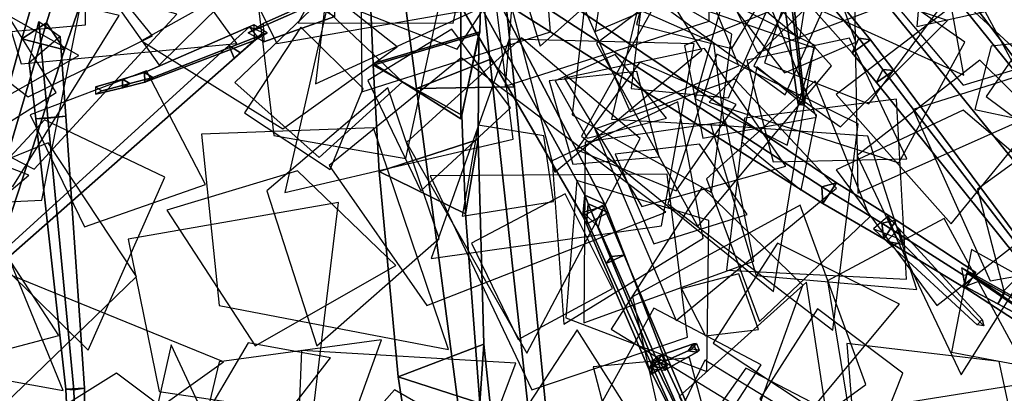
# Model space of a CAD drawing. Extents: x -1.7 to 1.81, y -2.17 to 1.97.
# Drawn here: x 0.34 to 0.57, y -0.8 to -0.71 of the extents above; entities that cross this region are included whole.
import ezdxf

# ---------------------------------------------------------------- set-up
doc = ezdxf.new("R2010")
doc.units = 0
for name, color, linetype in [('B1', 14, 'CONTINUOUS'), ('B2', 14, 'CONTINUOUS'), ('B3', 14, 'CONTINUOUS'), ('BG', 14, 'CONTINUOUS'), ('L1', 96, 'CONTINUOUS')]:
    doc.layers.add(name, color=color, linetype=linetype)

msp = doc.modelspace()

# ---------------------------------------------------------------- linework, layer by layer
at = {"layer": 'B1', "color": 251}
for points in [[(0.417775, -0.662116, 0.750951), (0.447469, -0.653688, 0.745331), (0.44598, -0.713438, 0.663721), (0.420334, -0.721011, 0.669586)], [(0.420334, -0.721011, 0.669586), (0.44598, -0.713438, 0.663721), (0.445743, -0.713878, 0.663007), (0.420337, -0.721435, 0.669546)], [(0.420337, -0.721435, 0.669546), (0.445743, -0.713878, 0.663007), (0.4456, -0.739284, 0.637085), (0.421832, -0.746914, 0.64386)], [(0.421832, -0.746914, 0.64386), (0.4456, -0.739284, 0.637085), (0.446952, -0.788432, 0.594434), (0.426338, -0.796226, 0.602026)], [(0.426338, -0.796226, 0.602026), (0.446952, -0.788432, 0.594434), (0.45306, -0.846826, 0.557725), (0.435325, -0.854243, 0.564763)]]:
    msp.add_3dface(points, dxfattribs=at)
at = {"layer": 'B1', "color": 253}
for points in [[(0.447469, -0.653688, 0.745331), (0.441394, -0.679225, 0.762516), (0.441447, -0.734274, 0.680891), (0.44598, -0.713438, 0.663721)], [(0.44598, -0.713438, 0.663721), (0.441447, -0.734274, 0.680891), (0.441681, -0.733409, 0.681645), (0.445743, -0.713878, 0.663007)], [(0.445743, -0.713878, 0.663007), (0.441681, -0.733409, 0.681645), (0.44252, -0.757139, 0.655545), (0.4456, -0.739284, 0.637085)], [(0.441447, -0.734274, 0.680891), (0.420334, -0.721011, 0.669586), (0.420337, -0.721435, 0.669546), (0.441681, -0.733409, 0.681645)], [(0.441681, -0.733409, 0.681645), (0.420337, -0.721435, 0.669546), (0.421832, -0.746914, 0.64386), (0.44252, -0.757139, 0.655545)], [(0.4456, -0.739284, 0.637085), (0.44252, -0.757139, 0.655545), (0.445937, -0.802604, 0.612912), (0.446952, -0.788432, 0.594434)], [(0.44252, -0.757139, 0.655545), (0.421832, -0.746914, 0.64386), (0.426338, -0.796226, 0.602026), (0.445937, -0.802604, 0.612912)], [(0.446952, -0.788432, 0.594434), (0.445937, -0.802604, 0.612912), (0.452884, -0.859134, 0.574083), (0.45306, -0.846826, 0.557725)], [(0.445937, -0.802604, 0.612912), (0.426338, -0.796226, 0.602026), (0.435325, -0.854243, 0.564763), (0.452884, -0.859134, 0.574083)]]:
    msp.add_3dface(points, dxfattribs=at)
at = {"layer": 'B1', "color": 252}
msp.add_3dface([(0.441394, -0.679225, 0.762516), (0.417775, -0.662116, 0.750951), (0.420334, -0.721011, 0.669586), (0.441447, -0.734274, 0.680891)], dxfattribs=at)
at = {"layer": 'B2', "color": 253}
for points in [[(0.446797, -0.653124, 0.769421), (0.422781, -0.666689, 0.75755), (0.430764, -0.72703, 0.738332), (0.454337, -0.726608, 0.745507)], [(0.456128, -0.698881, 1.584311), (0.451246, -0.700638, 1.591282), (0.528056, -0.750659, 1.630693), (0.531598, -0.749667, 1.626075)], [(0.410981, -0.703692, 1.702362), (0.406007, -0.706744, 1.700779), (0.390344, -0.713617, 1.766573), (0.393957, -0.711394, 1.767844)], [(0.41118, -0.709709, 1.701788), (0.410981, -0.703692, 1.702362), (0.393957, -0.711394, 1.767844), (0.394113, -0.715796, 1.767383)], [(0.454337, -0.726608, 0.745507), (0.430764, -0.72703, 0.738332), (0.443201, -0.821118, 0.707989), (0.46351, -0.820994, 0.714747)], [(0.531598, -0.749667, 1.626075), (0.528056, -0.750659, 1.630693), (0.542491, -0.759358, 1.640901), (0.545922, -0.758627, 1.636888)], [(0.545922, -0.758627, 1.636888), (0.542491, -0.759358, 1.640901), (0.562089, -0.771832, 1.655137), (0.565095, -0.771189, 1.651759)]]:
    msp.add_3dface(points, dxfattribs=at)
at = {"layer": 'B2', "color": 252}
for points in [[(0.444002, -0.678681, 0.73432), (0.446797, -0.653124, 0.769421), (0.454337, -0.726608, 0.745507), (0.448336, -0.720079, 0.722513)], [(0.346186, -0.697539, 1.497556), (0.339908, -0.701652, 1.489138), (0.335992, -0.71512, 1.499154), (0.341918, -0.711218, 1.507044)], [(0.451306, -0.706107, 1.584529), (0.456128, -0.698881, 1.584311), (0.531598, -0.749667, 1.626075), (0.528359, -0.754598, 1.626306)], [(0.451246, -0.700638, 1.591282), (0.451306, -0.706107, 1.584529), (0.528359, -0.754598, 1.626306), (0.528056, -0.750659, 1.630693)], [(0.341918, -0.711218, 1.507044), (0.335992, -0.71512, 1.499154), (0.317687, -0.781731, 1.548294), (0.321911, -0.779042, 1.553646)], [(0.448336, -0.720079, 0.722513), (0.454337, -0.726608, 0.745507), (0.46351, -0.820994, 0.714747), (0.458977, -0.816205, 0.694384)], [(0.528359, -0.754598, 1.626306), (0.531598, -0.749667, 1.626075), (0.545922, -0.758627, 1.636888), (0.543, -0.763079, 1.637119)], [(0.543, -0.763079, 1.637119), (0.545922, -0.758627, 1.636888), (0.565095, -0.771189, 1.651759), (0.562542, -0.774975, 1.651854)]]:
    msp.add_3dface(points, dxfattribs=at)
at = {"layer": 'B2', "color": 251}
for points in [[(0.422781, -0.666689, 0.75755), (0.444002, -0.678681, 0.73432), (0.448336, -0.720079, 0.722513), (0.430764, -0.72703, 0.738332)], [(0.437994, -0.692329, 1.588965), (0.437352, -0.70008, 1.584602), (0.470727, -0.757713, 1.684951), (0.471172, -0.752599, 1.688161)], [(0.437352, -0.70008, 1.584602), (0.44509, -0.695648, 1.584703), (0.47601, -0.754771, 1.685242), (0.470727, -0.757713, 1.684951)], [(0.339908, -0.701652, 1.489138), (0.350805, -0.70445, 1.489933), (0.346248, -0.717739, 1.499881), (0.335992, -0.71512, 1.499154)], [(0.406007, -0.706744, 1.700779), (0.41118, -0.709709, 1.701788), (0.394113, -0.715796, 1.767383), (0.390344, -0.713617, 1.766573)], [(0.335992, -0.71512, 1.499154), (0.346248, -0.717739, 1.499881), (0.324818, -0.783408, 1.548527), (0.317687, -0.781731, 1.548294)], [(0.430764, -0.72703, 0.738332), (0.448336, -0.720079, 0.722513), (0.458977, -0.816205, 0.694384), (0.443201, -0.821118, 0.707989)], [(0.528056, -0.750659, 1.630693), (0.528359, -0.754598, 1.626306), (0.543, -0.763079, 1.637119), (0.542491, -0.759358, 1.640901)], [(0.471172, -0.752599, 1.688161), (0.470727, -0.757713, 1.684951), (0.47156, -0.7596, 1.687594), (0.472, -0.754717, 1.690988)], [(0.470727, -0.757713, 1.684951), (0.47601, -0.754771, 1.685242), (0.476788, -0.756777, 1.688091), (0.47156, -0.7596, 1.687594)], [(0.472, -0.754717, 1.690988), (0.47156, -0.7596, 1.687594), (0.487091, -0.795656, 1.738862), (0.487439, -0.792003, 1.741339)], [(0.47156, -0.7596, 1.687594), (0.476788, -0.756777, 1.688091), (0.490965, -0.793528, 1.739138), (0.487091, -0.795656, 1.738862)], [(0.542491, -0.759358, 1.640901), (0.543, -0.763079, 1.637119), (0.562542, -0.774975, 1.651854), (0.562089, -0.771832, 1.655137)]]:
    msp.add_3dface(points, dxfattribs=at)
at = {"layer": 'B2', "color": 254}
for points in [[(0.44509, -0.695648, 1.584703), (0.437994, -0.692329, 1.588965), (0.471172, -0.752599, 1.688161), (0.47601, -0.754771, 1.685242)], [(0.350805, -0.70445, 1.489933), (0.346186, -0.697539, 1.497556), (0.341918, -0.711218, 1.507044), (0.346248, -0.717739, 1.499881)], [(0.346248, -0.717739, 1.499881), (0.341918, -0.711218, 1.507044), (0.321911, -0.779042, 1.553646), (0.324818, -0.783408, 1.548527)], [(0.47601, -0.754771, 1.685242), (0.471172, -0.752599, 1.688161), (0.472, -0.754717, 1.690988), (0.476788, -0.756777, 1.688091)], [(0.476788, -0.756777, 1.688091), (0.472, -0.754717, 1.690988), (0.487439, -0.792003, 1.741339), (0.490965, -0.793528, 1.739138)]]:
    msp.add_3dface(points, dxfattribs=at)
at = {"layer": 'B3', "color": 252}
for points in [[(0.471164, -0.637189, 1.205458), (0.468512, -0.643563, 1.198964), (0.535418, -0.718475, 1.248078), (0.537, -0.714962, 1.251942)], [(0.516889, -0.673137, 3.184764), (0.517555, -0.672249, 3.187787), (0.524011, -0.730571, 3.203984), (0.523688, -0.731113, 3.202369)], [(0.340045, -0.710953, 1.496144), (0.345211, -0.714503, 1.502691), (0.346545, -0.733667, 1.50273), (0.342233, -0.734132, 1.496879)], [(0.392733, -0.714804, 1.769817), (0.390692, -0.712179, 1.767526), (0.385698, -0.716728, 1.77208), (0.38854, -0.71848, 1.773499)], [(0.537, -0.714962, 1.251942), (0.535418, -0.718475, 1.248078), (0.541196, -0.725568, 1.251886), (0.542727, -0.722454, 1.255614)], [(0.386948, -0.719741, 1.770493), (0.38854, -0.71848, 1.773499), (0.325936, -0.773551, 1.828832), (0.325108, -0.774235, 1.827056)], [(0.542727, -0.722454, 1.255614), (0.541196, -0.725568, 1.251886), (0.59182, -0.788555, 1.285503), (0.592425, -0.787302, 1.286869)], [(0.342233, -0.734132, 1.496879), (0.346545, -0.733667, 1.50273), (0.351026, -0.798994, 1.502918), (0.348507, -0.799397, 1.499261)], [(0.474422, -0.76022, 1.692292), (0.47081, -0.756748, 1.686297), (0.476313, -0.769063, 1.689777), (0.477552, -0.767344, 1.694087)], [(0.543911, -0.757748, 1.6383), (0.540495, -0.76073, 1.63685), (0.543725, -0.763757, 1.648852), (0.546582, -0.760648, 1.648921)], [(0.546582, -0.760648, 1.648921), (0.543725, -0.763757, 1.648852), (0.565382, -0.783739, 1.728372), (0.566557, -0.782466, 1.728414)], [(0.477552, -0.767344, 1.694087), (0.476313, -0.769063, 1.689777), (0.515746, -0.856973, 1.714802), (0.516455, -0.85599, 1.717049)], [(0.562887, -0.771243, 1.654611), (0.562061, -0.774565, 1.652781), (0.583446, -0.788531, 1.669298), (0.584053, -0.785788, 1.67069)], [(0.571858, -0.776206, 1.654072), (0.570329, -0.778731, 1.651907), (0.639067, -0.81531, 1.647606), (0.639774, -0.814164, 1.648714)], [(0.571874, -0.775754, 1.65044), (0.571858, -0.776206, 1.654072), (0.639774, -0.814164, 1.648714), (0.639936, -0.813927, 1.646995)], [(0.489681, -0.790941, 1.748497), (0.487536, -0.793775, 1.748889), (0.49596, -0.790023, 1.815588), (0.497245, -0.78833, 1.81543)], [(0.497245, -0.78833, 1.81543), (0.49596, -0.790023, 1.815588), (0.496918, -0.789594, 1.833996), (0.497967, -0.788216, 1.833943)], [(0.488418, -0.791406, 1.737359), (0.486481, -0.794245, 1.740561), (0.487536, -0.793775, 1.748889), (0.489681, -0.790941, 1.748497)], [(0.348507, -0.799397, 1.499261), (0.351026, -0.798994, 1.502918), (0.351134, -0.833333, 1.50696), (0.349571, -0.833727, 1.504485)]]:
    msp.add_3dface(points, dxfattribs=at)
at = {"layer": 'B3', "color": 251}
for points in [[(0.468512, -0.643563, 1.198964), (0.476083, -0.638079, 1.197407), (0.539818, -0.715348, 1.247285), (0.535418, -0.718475, 1.248078)], [(0.514511, -0.672838, 3.186916), (0.516889, -0.673137, 3.184764), (0.523688, -0.731113, 3.202369), (0.522381, -0.730882, 3.203484)], [(0.337721, -0.72084, 1.50368), (0.340045, -0.710953, 1.496144), (0.342233, -0.734132, 1.496879), (0.33934, -0.734321, 1.50356)], [(0.391733, -0.711715, 1.76717), (0.3918, -0.715451, 1.766725), (0.365522, -0.725477, 1.852863), (0.365486, -0.723136, 1.853101)], [(0.3918, -0.715451, 1.766725), (0.394881, -0.713641, 1.767906), (0.367451, -0.724338, 1.853586), (0.365522, -0.725477, 1.852863)], [(0.390692, -0.712179, 1.767526), (0.393905, -0.713598, 1.764149), (0.386948, -0.719741, 1.770493), (0.385698, -0.716728, 1.77208)], [(0.535418, -0.718475, 1.248078), (0.539818, -0.715348, 1.247285), (0.545346, -0.722686, 1.251253), (0.541196, -0.725568, 1.251886)], [(0.385698, -0.716728, 1.77208), (0.386948, -0.719741, 1.770493), (0.325108, -0.774235, 1.827056), (0.324367, -0.772516, 1.827953)], [(0.365486, -0.723136, 1.853101), (0.365522, -0.725477, 1.852863), (0.360203, -0.726861, 1.870131), (0.360177, -0.724796, 1.870298)], [(0.541196, -0.725568, 1.251886), (0.545346, -0.722686, 1.251253), (0.593356, -0.787405, 1.285159), (0.59182, -0.788555, 1.285503)], [(0.360177, -0.724796, 1.870298), (0.360203, -0.726861, 1.870131), (0.353771, -0.72838, 1.890987), (0.353749, -0.726654, 1.891127)], [(0.365522, -0.725477, 1.852863), (0.367451, -0.724338, 1.853586), (0.361903, -0.725851, 1.87075), (0.360203, -0.726861, 1.870131)], [(0.360203, -0.726861, 1.870131), (0.361903, -0.725851, 1.87075), (0.355186, -0.727537, 1.891524), (0.353771, -0.72838, 1.890987)], [(0.33934, -0.734321, 1.50356), (0.342233, -0.734132, 1.496879), (0.348507, -0.799397, 1.499261), (0.346589, -0.799233, 1.503282)], [(0.47081, -0.756748, 1.686297), (0.47563, -0.755235, 1.687132), (0.480614, -0.767017, 1.690401), (0.476313, -0.769063, 1.689777)], [(0.540495, -0.76073, 1.63685), (0.546082, -0.762875, 1.640747), (0.5477, -0.764516, 1.647645), (0.543725, -0.763757, 1.648852)], [(0.543725, -0.763757, 1.648852), (0.5477, -0.764516, 1.647645), (0.567003, -0.784037, 1.727836), (0.565382, -0.783739, 1.728372)], [(0.476313, -0.769063, 1.689777), (0.480614, -0.767017, 1.690401), (0.518006, -0.855807, 1.715029), (0.515746, -0.856973, 1.714802)], [(0.561732, -0.770084, 1.650988), (0.566327, -0.773102, 1.654545), (0.571858, -0.776206, 1.654072), (0.571874, -0.775754, 1.65044)], [(0.562481, -0.774555, 1.652392), (0.561732, -0.770084, 1.650988), (0.571874, -0.775754, 1.65044), (0.570329, -0.778731, 1.651907)], [(0.562061, -0.774565, 1.652781), (0.564779, -0.772189, 1.651357), (0.585652, -0.786634, 1.668128), (0.583446, -0.788531, 1.669298)], [(0.570329, -0.778731, 1.651907), (0.571874, -0.775754, 1.65044), (0.639936, -0.813927, 1.646995), (0.639067, -0.81531, 1.647606)], [(0.49596, -0.790023, 1.815588), (0.498067, -0.790296, 1.815434), (0.498635, -0.789814, 1.833944), (0.496918, -0.789594, 1.833996)], [(0.487536, -0.793775, 1.748889), (0.491061, -0.794239, 1.748508), (0.498067, -0.790296, 1.815434), (0.49596, -0.790023, 1.815588)], [(0.486481, -0.794245, 1.740561), (0.490414, -0.794633, 1.742109), (0.491061, -0.794239, 1.748508), (0.487536, -0.793775, 1.748889)], [(0.487611, -0.792255, 1.741106), (0.4873, -0.795382, 1.739037), (0.513358, -0.84647, 1.814151), (0.513525, -0.84511, 1.81522)], [(0.4873, -0.795382, 1.739037), (0.490583, -0.793549, 1.739195), (0.514883, -0.845645, 1.814276), (0.513358, -0.84647, 1.814151)], [(0.346589, -0.799233, 1.503282), (0.348507, -0.799397, 1.499261), (0.349571, -0.833727, 1.504485), (0.348182, -0.833357, 1.507066)]]:
    msp.add_3dface(points, dxfattribs=at)
at = {"layer": 'B3', "color": 253}
for points in [[(0.476083, -0.638079, 1.197407), (0.471164, -0.637189, 1.205458), (0.537, -0.714962, 1.251942), (0.539818, -0.715348, 1.247285)], [(0.517555, -0.672249, 3.187787), (0.514511, -0.672838, 3.186916), (0.522381, -0.730882, 3.203484), (0.524011, -0.730571, 3.203984)], [(0.393905, -0.713598, 1.764149), (0.392733, -0.714804, 1.769817), (0.38854, -0.71848, 1.773499), (0.386948, -0.719741, 1.770493)], [(0.539818, -0.715348, 1.247285), (0.537, -0.714962, 1.251942), (0.542727, -0.722454, 1.255614), (0.545346, -0.722686, 1.251253)], [(0.38854, -0.71848, 1.773499), (0.385698, -0.716728, 1.77208), (0.324367, -0.772516, 1.827953), (0.325936, -0.773551, 1.828832)], [(0.545346, -0.722686, 1.251253), (0.542727, -0.722454, 1.255614), (0.592425, -0.787302, 1.286869), (0.593356, -0.787405, 1.285159)], [(0.47563, -0.755235, 1.687132), (0.474422, -0.76022, 1.692292), (0.477552, -0.767344, 1.694087), (0.480614, -0.767017, 1.690401)], [(0.546082, -0.762875, 1.640747), (0.543911, -0.757748, 1.6383), (0.546582, -0.760648, 1.648921), (0.5477, -0.764516, 1.647645)], [(0.5477, -0.764516, 1.647645), (0.546582, -0.760648, 1.648921), (0.566557, -0.782466, 1.728414), (0.567003, -0.784037, 1.727836)], [(0.564779, -0.772189, 1.651357), (0.562887, -0.771243, 1.654611), (0.584053, -0.785788, 1.67069), (0.585652, -0.786634, 1.668128)], [(0.490414, -0.794633, 1.742109), (0.488418, -0.791406, 1.737359), (0.489681, -0.790941, 1.748497), (0.491061, -0.794239, 1.748508)]]:
    msp.add_3dface(points, dxfattribs=at)
at = {"layer": 'B3', "color": 254}
for points in [[(0.394881, -0.713641, 1.767906), (0.391733, -0.711715, 1.76717), (0.365486, -0.723136, 1.853101), (0.367451, -0.724338, 1.853586)], [(0.345211, -0.714503, 1.502691), (0.337721, -0.72084, 1.50368), (0.33934, -0.734321, 1.50356), (0.346545, -0.733667, 1.50273)], [(0.367451, -0.724338, 1.853586), (0.365486, -0.723136, 1.853101), (0.360177, -0.724796, 1.870298), (0.361903, -0.725851, 1.87075)], [(0.361903, -0.725851, 1.87075), (0.360177, -0.724796, 1.870298), (0.353749, -0.726654, 1.891127), (0.355186, -0.727537, 1.891524)], [(0.346545, -0.733667, 1.50273), (0.33934, -0.734321, 1.50356), (0.346589, -0.799233, 1.503282), (0.351026, -0.798994, 1.502918)], [(0.480614, -0.767017, 1.690401), (0.477552, -0.767344, 1.694087), (0.516455, -0.85599, 1.717049), (0.518006, -0.855807, 1.715029)], [(0.566327, -0.773102, 1.654545), (0.562481, -0.774555, 1.652392), (0.570329, -0.778731, 1.651907), (0.571858, -0.776206, 1.654072)], [(0.491061, -0.794239, 1.748508), (0.489681, -0.790941, 1.748497), (0.497245, -0.78833, 1.81543), (0.498067, -0.790296, 1.815434)], [(0.498067, -0.790296, 1.815434), (0.497245, -0.78833, 1.81543), (0.497967, -0.788216, 1.833943), (0.498635, -0.789814, 1.833944)], [(0.490583, -0.793549, 1.739195), (0.487611, -0.792255, 1.741106), (0.513525, -0.84511, 1.81522), (0.514883, -0.845645, 1.814276)], [(0.351026, -0.798994, 1.502918), (0.346589, -0.799233, 1.503282), (0.348182, -0.833357, 1.507066), (0.351134, -0.833333, 1.50696)]]:
    msp.add_3dface(points, dxfattribs=at)
at = {"layer": 'BG', "color": 251}
for points in [[(0.536106, -0.675275, 0.852399), (0.557111, -0.660203, 0.858513), (0.620975, -0.745161, 0.826292), (0.601986, -0.756999, 0.819647)], [(0.529754, -0.689597, 0.873854), (0.536106, -0.675275, 0.852399), (0.601986, -0.756999, 0.819647), (0.594328, -0.769237, 0.83799)]]:
    msp.add_3dface(points, dxfattribs=at)
at = {"layer": 'BG', "color": 253}
for points in [[(0.557111, -0.660203, 0.858513), (0.563742, -0.66521, 0.883747), (0.625053, -0.750083, 0.848743), (0.620975, -0.745161, 0.826292)], [(0.563742, -0.66521, 0.883747), (0.546835, -0.683377, 0.893228), (0.608585, -0.764962, 0.855972), (0.625053, -0.750083, 0.848743)]]:
    msp.add_3dface(points, dxfattribs=at)
at = {"layer": 'BG', "color": 252}
msp.add_3dface([(0.546835, -0.683377, 0.893228), (0.529754, -0.689597, 0.873854), (0.594328, -0.769237, 0.83799), (0.608585, -0.764962, 0.855972)], dxfattribs=at)
at = {"layer": 'L1', "color": 98}
for points in [[(0.479099, -0.650464, 2.118179), (0.44669, -0.671546, 2.124534), (0.460463, -0.716872, 2.133265), (0.495808, -0.68533, 2.124534)], [(0.453194, -0.661742, 3.369645), (0.412964, -0.671769, 3.379664), (0.406522, -0.725855, 3.394644), (0.456013, -0.703107, 3.379664)], [(0.459398, -0.670105, 2.365744), (0.417147, -0.680299, 2.389034), (0.417648, -0.727801, 2.415965), (0.462926, -0.713425, 2.389034)], [(0.505462, -0.672065, 3.155651), (0.478851, -0.678035, 3.154471), (0.473683, -0.713344, 3.152719), (0.506496, -0.699318, 3.154471)], [(0.562027, -0.726243, 3.253355), (0.591675, -0.717219, 3.269171), (0.576554, -0.677408, 3.300472), (0.542132, -0.702481, 3.269171)], [(0.444925, -0.68598, 1.453911), (0.42012, -0.678565, 1.466962), (0.402326, -0.711244, 1.490734), (0.439536, -0.711302, 1.466962)], [(0.506464, -0.717412, 1.457067), (0.518844, -0.697329, 1.473919), (0.491649, -0.680965, 1.504617), (0.483583, -0.711661, 1.473919)], [(0.344282, -0.728005, 1.909955), (0.323057, -0.694154, 1.920566), (0.272461, -0.711557, 1.937634), (0.31044, -0.749244, 1.920566)], [(0.28275, -0.718992, 0.603746), (0.306143, -0.743659, 0.596065), (0.349694, -0.719128, 0.581811), (0.306243, -0.694421, 0.596065)], [(0.304099, -0.72842, 0.621289), (0.338944, -0.746362, 0.638118), (0.37324, -0.709189, 0.663279), (0.324676, -0.695063, 0.638118)], [(0.426122, -0.717037, 0.571557), (0.399644, -0.696045, 0.578757), (0.364695, -0.715555, 0.587956), (0.398662, -0.736728, 0.578757)], [(0.508184, -0.721584, 1.861075), (0.497419, -0.695355, 1.886328), (0.470251, -0.705944, 1.913011), (0.482061, -0.732603, 1.886328)], [(0.56244, -0.715881, 3.246593), (0.535324, -0.696955, 3.257602), (0.501064, -0.730279, 3.278031), (0.54657, -0.744892, 3.257602)], [(0.514349, -0.720887, 1.860764), (0.53936, -0.73073, 1.872288), (0.56391, -0.697666, 1.894908), (0.522792, -0.695369, 1.872288)], [(0.291754, -0.737355, 0.116764), (0.333868, -0.750556, 0.138755), (0.35935, -0.709494, 0.164184), (0.312335, -0.698313, 0.138755)], [(0.51176, -0.721549, 1.470735), (0.532584, -0.736214, 1.484589), (0.558257, -0.710647, 1.509825), (0.523895, -0.699157, 1.484589)], [(0.50441, -0.705552, 3.153597), (0.497679, -0.729377, 3.171252), (0.51981, -0.740584, 3.188965), (0.526516, -0.7167, 3.171252)], [(0.495085, -0.716674, 0.577079), (0.499523, -0.738944, 0.59223), (0.526821, -0.733933, 0.614728), (0.51619, -0.708295, 0.59223)], [(0.567566, -0.728913, 3.25993), (0.587005, -0.743401, 3.272477), (0.608853, -0.72214, 3.291107), (0.581357, -0.708974, 3.272477)], [(0.439216, -0.712803, 0.56777), (0.419096, -0.725127, 0.581499), (0.431792, -0.751578, 0.601885), (0.453361, -0.731687, 0.581499)], [(0.497403, -0.716304, 3.155186), (0.453012, -0.71518, 3.165019), (0.434282, -0.767846, 3.178983), (0.489629, -0.760023, 3.165019)], [(0.464075, -0.725181, 1.822493), (0.471719, -0.738912, 1.827449), (0.490829, -0.734136, 1.834541), (0.478444, -0.718819, 1.827449)], [(0.5075, -0.730825, 1.314588), (0.48436, -0.720654, 1.328204), (0.46915, -0.741637, 1.342395), (0.493081, -0.751586, 1.328204)], [(0.52653, -0.725185, 1.271776), (0.500379, -0.748712, 1.286064), (0.513102, -0.782952, 1.30116), (0.539622, -0.757834, 1.286064)], [(0.493491, -0.730214, 0.581836), (0.463371, -0.744396, 0.591069), (0.466138, -0.783637, 0.602865), (0.499593, -0.762941, 0.591069)], [(0.562067, -0.732205, 3.257542), (0.531524, -0.746574, 3.286975), (0.55574, -0.779122, 3.333591), (0.587713, -0.754152, 3.286975)], [(0.272751, -0.758714, 0.549762), (0.30766, -0.773272, 0.55307), (0.337677, -0.747798, 0.556565), (0.30098, -0.73354, 0.55307)], [(0.379154, -0.738005, 1.907359), (0.383344, -0.77912, 1.906393), (0.438486, -0.78966, 1.904838), (0.420454, -0.736495, 1.906393)], [(0.46135, -0.738347, 1.834425), (0.445587, -0.735793, 1.844631), (0.441738, -0.757684, 1.864229), (0.463681, -0.754144, 1.844631)], [(0.581823, -0.739323, 2.188647), (0.565469, -0.751217, 2.193221), (0.571769, -0.775603, 2.199526), (0.589723, -0.757938, 2.193221)], [(0.495811, -0.786761, 1.894423), (0.490949, -0.747603, 1.912135), (0.43404, -0.747984, 1.946223), (0.458431, -0.799402, 1.912135)], [(0.523569, -0.774213, 3.238706), (0.499388, -0.750676, 3.26815), (0.477472, -0.784791, 3.314784), (0.512069, -0.805938, 3.26815)], [(0.529443, -0.773203, 3.234576), (0.534553, -0.804552, 3.24878), (0.578762, -0.797563, 3.276888), (0.557444, -0.758208, 3.24878)], [(0.500199, -0.786437, 1.903486), (0.512849, -0.784927, 1.915862), (0.508146, -0.771518, 1.932223), (0.494394, -0.775097, 1.915862)], [(0.506034, -0.824853, 1.847258), (0.530614, -0.814088, 1.858887), (0.524383, -0.773496, 1.881713), (0.493841, -0.80095, 1.858887)], [(0.527051, -0.779921, 3.240011), (0.513229, -0.801561, 3.249278), (0.535363, -0.825999, 3.263038), (0.547563, -0.795367, 3.249278)], [(0.480655, -0.80276, 1.847799), (0.469359, -0.784963, 1.868793), (0.457769, -0.802714, 1.890199), (0.469288, -0.820512, 1.868793)], [(0.496332, -0.791665, 1.850034), (0.473192, -0.793886, 1.8686), (0.479131, -0.816558, 1.88753), (0.502438, -0.814095, 1.8686)], [(0.500018, -0.792284, 1.8984), (0.488448, -0.816013, 1.912117), (0.5111, -0.830116, 1.926102), (0.522563, -0.80602, 1.912117)], [(0.333735, -0.81095, 0.242405), (0.353244, -0.833025, 0.246863), (0.390668, -0.819294, 0.253805), (0.358758, -0.795401, 0.246863)]]:
    msp.add_3dface(points, dxfattribs=at)
at = {"layer": 'L1', "color": 86}
for points in [[(0.512659, -0.71843, 1.857623), (0.545212, -0.70625, 1.859246), (0.537973, -0.653995, 1.862458), (0.497102, -0.687349, 1.859246)], [(0.298695, -0.687421, 0.687795), (0.32859, -0.712307, 0.718101), (0.355937, -0.680589, 0.753145), (0.321892, -0.656198, 0.718101)], [(0.325008, -0.687708, 0.701026), (0.316402, -0.714858, 0.721012), (0.351321, -0.711765, 0.760565), (0.35128, -0.67671, 0.721012)], [(0.506103, -0.67919, 0.613927), (0.487363, -0.705184, 0.634104), (0.519252, -0.728568, 0.664725), (0.535288, -0.692421, 0.634104)], [(0.337507, -0.729029, 1.955029), (0.367397, -0.71436, 1.979532), (0.342139, -0.683331, 2.018945), (0.311169, -0.70866, 1.979532)], [(0.519125, -0.723284, 1.294663), (0.536253, -0.715922, 1.306793), (0.527437, -0.691016, 1.330111), (0.507686, -0.708564, 1.306793)], [(0.449272, -0.701596, 0.557842), (0.411643, -0.697125, 0.54459), (0.399127, -0.752025, 0.517501), (0.453956, -0.7392, 0.54459)], [(0.396523, -0.738281, 1.930283), (0.428217, -0.743856, 1.943513), (0.437988, -0.698998, 1.969696), (0.392667, -0.706333, 1.943513)], [(0.48935, -0.70443, 0.56517), (0.470372, -0.738466, 0.55553), (0.516471, -0.775762, 0.535824), (0.526148, -0.71726, 0.55553)], [(0.407374, -0.743555, 1.955517), (0.427444, -0.725383, 1.982134), (0.407221, -0.706353, 2.010259), (0.387155, -0.725549, 1.982134)], [(0.510121, -0.720249, 1.44556), (0.516417, -0.744618, 1.456128), (0.548506, -0.743903, 1.47182), (0.53472, -0.714917, 1.456128)], [(0.550054, -0.732083, 3.226887), (0.568526, -0.773174, 3.235819), (0.62104, -0.763836, 3.247534), (0.592998, -0.718466, 3.235819)], [(0.502905, -0.718766, 3.154581), (0.491089, -0.7547, 3.156336), (0.530728, -0.785082, 3.159), (0.536822, -0.735513, 3.156336)], [(0.338026, -0.733375, 1.965895), (0.351076, -0.76021, 1.989369), (0.380121, -0.750046, 2.014173), (0.365912, -0.722751, 1.989369)], [(0.507236, -0.724812, 1.463417), (0.473606, -0.736776, 1.481788), (0.493098, -0.782758, 1.51934), (0.531577, -0.75092, 1.481788)], [(0.341443, -0.734574, 1.937735), (0.319586, -0.757959, 1.951374), (0.351963, -0.78984, 1.978366), (0.370363, -0.748293, 1.951374)], [(0.342283, -0.740074, 1.85797), (0.30663, -0.754548, 1.867954), (0.319085, -0.81504, 1.890125), (0.363531, -0.772156, 1.867954)], [(0.402212, -0.746762, 1.945377), (0.370845, -0.756227, 1.970585), (0.392031, -0.788802, 2.011133), (0.425773, -0.76953, 1.970585)], [(0.522872, -0.75503, 3.211941), (0.482597, -0.777011, 3.209872), (0.494615, -0.830211, 3.207158), (0.538698, -0.798096, 3.209872)]]:
    msp.add_3dface(points, dxfattribs=at)
at = {"layer": 'L1', "color": 74}
for points in [[(0.507623, -0.653736, 0.606266), (0.502135, -0.696484, 0.609891), (0.562163, -0.723845, 0.616868), (0.550408, -0.65893, 0.609891)], [(0.501825, -0.663848, 0.606101), (0.456225, -0.675252, 0.611042), (0.452041, -0.726492, 0.616701), (0.501013, -0.710845, 0.611042)], [(0.577177, -0.682239, 3.231183), (0.5535, -0.682752, 3.244759), (0.550895, -0.712133, 3.264919), (0.579702, -0.705787, 3.244759)], [(0.56609, -0.689033, 0.586762), (0.559043, -0.703325, 0.590959), (0.573785, -0.716922, 0.596963), (0.579468, -0.697689, 0.590959)], [(0.501613, -0.752023, 1.82738), (0.506463, -0.714005, 1.831388), (0.472521, -0.694402, 1.835527), (0.468142, -0.733353, 1.831388)], [(0.502152, -0.716069, 1.43031), (0.483872, -0.707961, 1.44169), (0.477626, -0.734367, 1.465833), (0.504718, -0.735901, 1.44169)], [(0.509516, -0.734131, 1.332486), (0.50517, -0.770635, 1.359265), (0.548399, -0.772803, 1.397292), (0.545995, -0.729587, 1.359265)], [(0.302185, -0.802299, 0.080798), (0.333749, -0.828846, 0.07131), (0.384429, -0.792683, 0.053004), (0.326774, -0.769187, 0.07131)]]:
    msp.add_3dface(points, dxfattribs=at)
at = {"layer": 'L1', "color": 88}
for points in [[(0.378273, -0.677883, 0.658272), (0.397199, -0.716209, 0.664874), (0.461326, -0.704935, 0.67758), (0.416141, -0.658056, 0.664874)], [(0.458842, -0.689662, 0.561957), (0.43269, -0.668929, 0.572004), (0.395317, -0.69987, 0.590646), (0.440502, -0.717544, 0.572004)], [(0.372681, -0.679984, 0.659232), (0.353151, -0.698913, 0.671288), (0.368993, -0.721397, 0.683581), (0.388559, -0.702066, 0.671288)], [(0.482222, -0.690391, 0.566832), (0.452398, -0.702729, 0.579985), (0.46399, -0.747131, 0.604392), (0.499276, -0.717792, 0.579985)], [(0.505669, -0.729271, 1.332813), (0.51516, -0.707799, 1.349827), (0.486093, -0.695791, 1.38082), (0.482302, -0.727011, 1.349827)], [(0.417977, -0.727017, 0.585734), (0.403005, -0.712282, 0.603167), (0.389486, -0.732864, 0.629054), (0.410019, -0.746458, 0.603167)], [(0.456002, -0.714873, 1.810128), (0.428344, -0.739961, 1.805576), (0.457274, -0.790573, 1.79613), (0.484488, -0.739018, 1.805576)], [(0.409778, -0.745528, 1.947997), (0.43325, -0.779108, 1.958608), (0.49063, -0.756752, 1.979078), (0.441509, -0.719612, 1.958608)], [(0.566033, -0.720213, 3.245731), (0.536551, -0.743114, 3.250374), (0.561559, -0.795739, 3.260009), (0.592606, -0.746434, 3.250374)], [(0.508913, -0.739821, 1.841821), (0.52315, -0.751448, 1.866043), (0.526784, -0.733412, 1.890347), (0.512517, -0.721796, 1.866043)], [(0.423906, -0.726828, 0.576186), (0.394809, -0.751601, 0.581153), (0.40682, -0.788788, 0.586283), (0.436193, -0.763013, 0.581153)], [(0.501408, -0.735741, 0.587231), (0.51234, -0.771957, 0.594568), (0.550876, -0.775281, 0.602146), (0.539144, -0.738424, 0.594568)], [(0.498709, -0.740398, 0.597135), (0.478448, -0.742766, 0.615276), (0.487788, -0.764297, 0.642214), (0.51018, -0.757266, 0.615276)], [(0.28286, -0.7486, 0.698605), (0.291427, -0.789721, 0.706024), (0.345947, -0.799502, 0.717117), (0.324863, -0.748281, 0.706024)], [(0.46926, -0.749122, 1.843156), (0.466597, -0.782121, 1.84547), (0.500498, -0.794975, 1.848138), (0.500943, -0.758722, 1.84547)], [(0.466434, -0.752312, 1.851577), (0.443947, -0.764192, 1.867014), (0.455195, -0.787287, 1.882754), (0.477791, -0.775067, 1.867014)], [(0.498637, -0.816272, 1.872529), (0.513499, -0.793393, 1.891426), (0.487762, -0.779803, 1.913211), (0.473673, -0.80527, 1.891426)], [(0.401638, -0.827384, 0.141865), (0.436407, -0.841279, 0.163514), (0.454653, -0.792992, 0.205182), (0.403122, -0.78997, 0.163514)], [(0.399393, -0.828841, 0.13505), (0.428044, -0.855846, 0.122451), (0.470839, -0.825646, 0.102185), (0.42552, -0.799386, 0.122451)]]:
    msp.add_3dface(points, dxfattribs=at)
at = {"layer": 'L1', "color": 76}
for points in [[(0.506804, -0.672862, 0.605429), (0.495642, -0.692578, 0.601418), (0.522833, -0.715104, 0.592906), (0.528235, -0.68021, 0.601418)], [(0.504716, -0.69285, 3.145985), (0.474005, -0.716185, 3.123226), (0.498281, -0.760119, 3.087179), (0.530446, -0.721584, 3.123226)], [(0.572459, -0.696031, 3.228206), (0.535904, -0.705967, 3.218199), (0.536767, -0.752126, 3.20445), (0.578945, -0.733353, 3.218199)], [(0.58064, -0.733216, 2.189457), (0.564545, -0.703272, 2.212978), (0.531568, -0.728477, 2.250812), (0.559111, -0.759527, 2.212978)], [(0.568772, -0.716868, 3.247177), (0.564844, -0.732031, 3.257844), (0.585775, -0.736549, 3.278329), (0.584345, -0.715183, 3.257844)], [(0.499896, -0.717401, 3.159097), (0.466289, -0.724546, 3.191552), (0.48484, -0.755356, 3.228724), (0.519467, -0.74564, 3.191552)], [(0.468287, -0.745191, 1.849671), (0.489047, -0.743408, 1.869424), (0.48368, -0.722902, 1.890009), (0.462602, -0.725145, 1.869424)], [(0.285928, -0.763659, 0.715892), (0.295287, -0.799435, 0.736471), (0.344923, -0.786348, 0.776174), (0.316849, -0.743373, 0.736471)], [(0.368957, -0.799775, 1.516747), (0.40586, -0.805324, 1.538612), (0.412033, -0.754417, 1.580696), (0.361512, -0.763208, 1.538612)]]:
    msp.add_3dface(points, dxfattribs=at)
at = {"layer": 'L1', "color": 64}
for points in [[(0.325722, -0.688123, 0.695943), (0.335827, -0.721091, 0.700592), (0.387643, -0.716227, 0.709795), (0.35719, -0.674023, 0.700592)], [(0.298959, -0.755841, 0.230044), (0.340771, -0.753808, 0.219166), (0.353022, -0.692064, 0.198229), (0.294117, -0.714261, 0.219166)], [(0.505039, -0.73506, 1.332577), (0.47126, -0.739886, 1.348996), (0.470973, -0.783249, 1.373914), (0.511757, -0.768515, 1.348996)], [(0.501981, -0.788158, 1.872557), (0.525795, -0.80396, 1.891969), (0.546722, -0.778789, 1.916772), (0.517454, -0.764129, 1.891969)], [(0.577083, -0.793684, 1.780409), (0.585991, -0.777873, 1.793268), (0.56404, -0.765673, 1.817988), (0.559249, -0.790326, 1.793268)], [(0.379405, -0.804772, 1.533726), (0.371896, -0.788575, 1.548239), (0.367627, -0.807357, 1.579033), (0.379369, -0.822625, 1.548239)], [(0.375709, -0.824987, 0.138386), (0.408956, -0.824326, 0.129015), (0.422354, -0.787396, 0.117042), (0.38342, -0.79264, 0.129015)], [(0.381892, -0.802473, 1.52652), (0.397775, -0.8076, 1.532597), (0.410113, -0.7917, 1.54063), (0.390318, -0.788066, 1.532597)]]:
    msp.add_3dface(points, dxfattribs=at)
at = {"layer": 'L1', "color": 52}
for points in [[(0.570652, -0.792571, 1.75347), (0.534088, -0.78824, 1.780924), (0.53738, -0.829161, 1.816934), (0.57843, -0.82856, 1.780924)], [(0.547397, -0.813699, 1.736851), (0.509825, -0.794138, 1.754603), (0.481401, -0.834537, 1.777885), (0.52787, -0.851289, 1.754603)]]:
    msp.add_3dface(points, dxfattribs=at)

doc.saveas('drawing.dxf')
